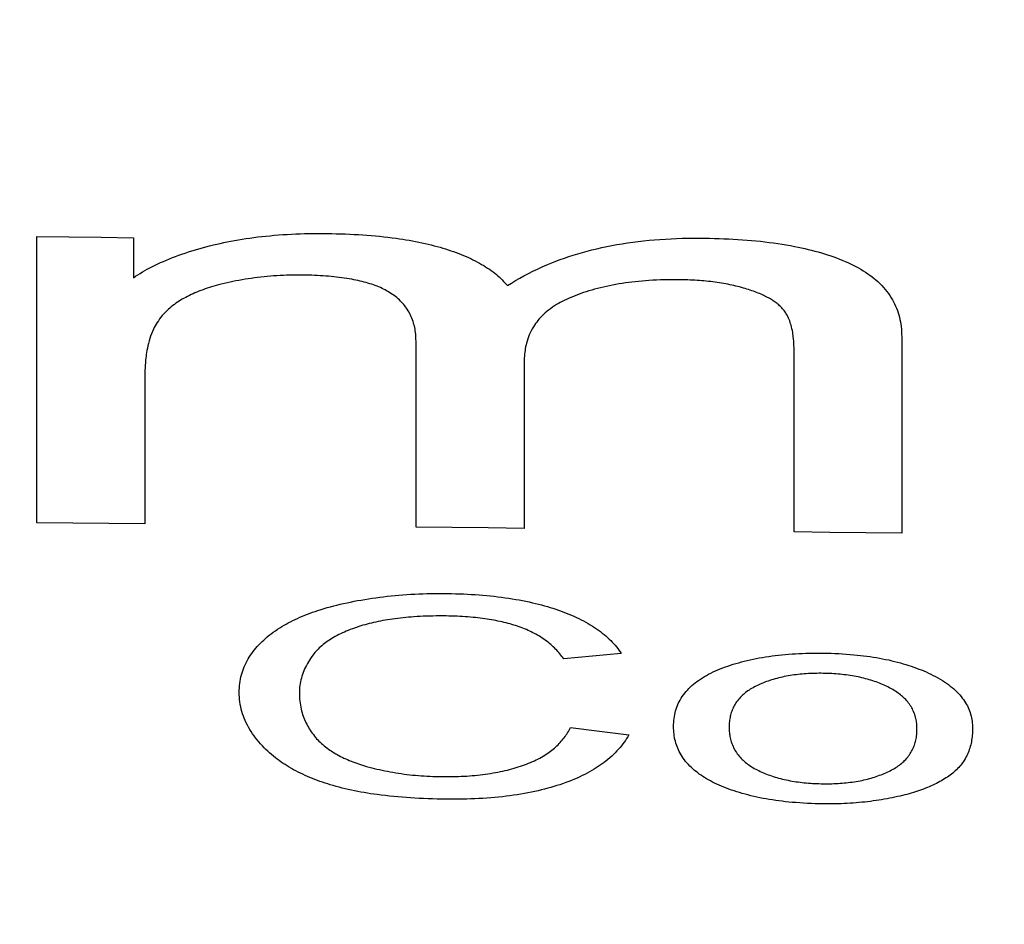
# Model space of a CAD drawing. Extents: x 0 to 1189, y 0 to 841.
# Drawn here: x 1014 to 1015, y 597 to 598 of the extents above; entities that cross this region are included whole.
import ezdxf
from ezdxf.enums import TextEntityAlignment as Align

# ---------------------------------------------------------------- set-up
doc = ezdxf.new("R2010")
doc.units = 0
doc.header["$LTSCALE"] = 65.395
doc.layers.get('0').update_dxf_attribs({"linetype": 'CONTINUOUS'})
doc.layers.add('DIMENSION', color=7, linetype='CONTINUOUS')
doc.styles.get("Standard").update_dxf_attribs({"font": 'arial.ttf'})
doc.dimstyles.get("Standard").update_dxf_attribs({"dimtxt": 2.5, "dimasz": 2.5, "dimexe": 1.25, "dimexo": 0.625, "dimtad": 1, "dimcen": 2.5, "dimazin": 3, "dimtfac": 1, "dimtmove": 0, "dimatfit": 3})

# ---------------------------------------------------------------- blocks, each defined once
blk = doc.blocks.new('_FILLED')
at = {"color": 0, "linetype": 'BYBLOCK'}
blk.add_solid([(0, 0), (-1, 0.1875), (-1, -0.1875)], dxfattribs=at)
blk = doc.blocks.new('*D7')
at = {"layer": 'DIMENSION', "color": 2, "linetype": 'CONTINUOUS'}
for p, q in [((823.1342, 568.71428), (823.1342, 660.73184)), ((1081.62318, 591.43319), (1081.62318, 660.73184)), ((823.1342, 658.73184), (952.37869, 658.73184)), ((1081.62318, 658.73184), (952.37869, 658.73184))]:
    blk.add_line(p, q, dxfattribs=at)
at = {"layer": 'DIMENSION', "color": 2, "linetype": 'CONTINUOUS', "xscale": 4, "yscale": 4, "zscale": 4}
for p, rotation in [((823.1342, 658.73184), 180.000000247), ((1081.62318, 658.73184), 2.47e-07)]:
    blk.add_blockref('_FILLED', p, dxfattribs=dict(at, rotation=rotation))
at = {"layer": 'DIMENSION', "color": 5, "linetype": 'CONTINUOUS'}
blk.add_text('1292', height=7, dxfattribs=at).set_placement((951.02553, 660.48184), align=Align.CENTER)

msp = doc.modelspace()

# ---------------------------------------------------------------- linework, layer by layer
at = {"color": 4, "linetype": 'CONTINUOUS'}
for p, q in [((1014.37379, 597.2647), (1014.37379, 597.5244)), ((1014.46165, 597.5234), (1014.46165, 597.48707)), ((1014.71813, 597.26067), (1014.71813, 597.4296)), ((1015.15906, 597.43354), (1015.15906, 597.25508)), ((1015.06138, 597.25636), (1015.06138, 597.42016)), ((1014.81636, 597.41056), (1014.81636, 597.25946)), ((1014.47202, 597.39854), (1014.47202, 597.26358))]:
    msp.add_line(p, q, dxfattribs=at)
for points in [[(1014.37379, 597.5244), (1014.40308, 597.52407), (1014.43236, 597.52373), (1014.46165, 597.5234)], [(1014.53416, 597.51676), (1014.53726, 597.5175), (1014.5404, 597.51822), (1014.54359, 597.51892), (1014.54682, 597.51959), (1014.55011, 597.52024), (1014.55344, 597.52086), (1014.55683, 597.52145), (1014.56027, 597.52202), (1014.56376, 597.52257), (1014.56729, 597.52308), (1014.57088, 597.52357), (1014.57451, 597.52403), (1014.57818, 597.52446), (1014.5819, 597.52486), (1014.58565, 597.52522), (1014.58944, 597.52556), (1014.59327, 597.52587), (1014.59713, 597.52614), (1014.60103, 597.52639), (1014.60495, 597.5266), (1014.6089, 597.52678), (1014.61288, 597.52693), (1014.61689, 597.52705), (1014.62093, 597.52714), (1014.62499, 597.5272), (1014.62909, 597.52722), (1014.63321, 597.52722), (1014.63737, 597.52719)], [(1014.63737, 597.52719), (1014.64159, 597.52712), (1014.64576, 597.52703), (1014.64988, 597.52691), (1014.65395, 597.52677), (1014.65797, 597.5266), (1014.66194, 597.5264), (1014.66587, 597.52618), (1014.66976, 597.52593), (1014.67362, 597.52565), (1014.67746, 597.52534), (1014.68127, 597.52501), (1014.68507, 597.52464), (1014.68885, 597.52424), (1014.69261, 597.52381), (1014.69636, 597.52335), (1014.7001, 597.52285), (1014.70307, 597.52242), (1014.70603, 597.52198), (1014.70898, 597.5215), (1014.71192, 597.52101), (1014.71484, 597.52049), (1014.71773, 597.51994), (1014.72061, 597.51937), (1014.72347, 597.51877), (1014.72629, 597.51815), (1014.72909, 597.51751), (1014.73185, 597.51683), (1014.73458, 597.51614), (1014.73727, 597.51541), (1014.73993, 597.51467), (1014.74256, 597.51389)], [(1014.46165, 597.48707), (1014.4636, 597.48839), (1014.46559, 597.4897), (1014.46765, 597.49099), (1014.46976, 597.49226), (1014.47192, 597.49352), (1014.47415, 597.49477), (1014.47644, 597.496), (1014.47879, 597.49721), (1014.4812, 597.49842), (1014.48368, 597.4996), (1014.48622, 597.50077), (1014.48883, 597.50192), (1014.49149, 597.50306), (1014.49421, 597.50417), (1014.49699, 597.50527), (1014.49981, 597.50635), (1014.50269, 597.5074), (1014.50562, 597.50844), (1014.5086, 597.50945), (1014.51162, 597.51044), (1014.5147, 597.5114), (1014.51782, 597.51235), (1014.52099, 597.51327), (1014.52421, 597.51417), (1014.52747, 597.51505), (1014.53079, 597.51592), (1014.53416, 597.51676)], [(1014.80108, 597.47985), (1014.80472, 597.48216), (1014.80844, 597.48442), (1014.81225, 597.48663), (1014.81613, 597.48878), (1014.82011, 597.49089), (1014.82417, 597.49294), (1014.82833, 597.49494), (1014.83258, 597.49689), (1014.83692, 597.49878), (1014.84136, 597.50061), (1014.84514, 597.50209), (1014.84898, 597.50353), (1014.8529, 597.50492), (1014.85689, 597.50627), (1014.86094, 597.50758), (1014.86507, 597.50884), (1014.86927, 597.51005), (1014.87355, 597.51122), (1014.87789, 597.51233), (1014.8823, 597.5134), (1014.88678, 597.51441), (1014.89132, 597.51536), (1014.89593, 597.51627), (1014.90059, 597.51712), (1014.90532, 597.51791), (1014.9101, 597.51864), (1014.91492, 597.51932), (1014.91979, 597.51994), (1014.9247, 597.5205), (1014.92965, 597.521), (1014.93462, 597.52144), (1014.93962, 597.52183), (1014.94464, 597.52216), (1014.94967, 597.52243), (1014.95471, 597.52265), (1014.95975, 597.52281), (1014.96481, 597.52292), (1014.96988, 597.52298), (1014.97497, 597.52299), (1014.98007, 597.52295)], [(1014.98007, 597.52295), (1014.98454, 597.52288), (1014.98897, 597.52277), (1014.99335, 597.52264), (1014.99768, 597.52248), (1015.00197, 597.52229), (1015.0062, 597.52207), (1015.0104, 597.52182), (1015.01454, 597.52154), (1015.01865, 597.52122), (1015.02272, 597.52088), (1015.02676, 597.5205), (1015.03077, 597.52009), (1015.03475, 597.51965), (1015.03869, 597.51917), (1015.04262, 597.51865), (1015.04652, 597.5181), (1015.05039, 597.51751), (1015.05424, 597.51688), (1015.05805, 597.5162), (1015.06184, 597.51549), (1015.06497, 597.51486), (1015.06808, 597.51421), (1015.07117, 597.51352), (1015.07422, 597.5128), (1015.07724, 597.51205), (1015.08023, 597.51128), (1015.08318, 597.51047), (1015.0861, 597.50963), (1015.08897, 597.50876), (1015.09179, 597.50787), (1015.09457, 597.50694), (1015.0973, 597.50599), (1015.09997, 597.50501), (1015.10258, 597.50401), (1015.10515, 597.50298), (1015.10766, 597.50192), (1015.11012, 597.50084), (1015.11253, 597.49972)], [(1014.74256, 597.51389), (1014.74503, 597.51313), (1014.74747, 597.51234), (1014.74987, 597.51154), (1014.75223, 597.51072), (1014.75456, 597.50988), (1014.75686, 597.50901), (1014.75911, 597.50812), (1014.76134, 597.50722), (1014.76352, 597.50629), (1014.76567, 597.50533), (1014.76778, 597.50436), (1014.76986, 597.50336), (1014.77189, 597.50235), (1014.77387, 597.50131), (1014.77581, 597.50025), (1014.77771, 597.49917), (1014.77955, 597.49808), (1014.78135, 597.49696), (1014.7831, 597.49583), (1014.7848, 597.49468), (1014.78644, 597.49352), (1014.78803, 597.49234), (1014.78957, 597.49115), (1014.79106, 597.48994), (1014.79249, 597.48873), (1014.79387, 597.4875), (1014.7952, 597.48625), (1014.79648, 597.485), (1014.7977, 597.48373), (1014.79887, 597.48245), (1014.8, 597.48116), (1014.80108, 597.47985)], [(1015.11253, 597.49972), (1015.11503, 597.49851), (1015.11745, 597.49728), (1015.11978, 597.49601), (1015.12203, 597.49472), (1015.12421, 597.49341), (1015.1263, 597.49207), (1015.12833, 597.4907), (1015.13027, 597.48931), (1015.13214, 597.4879), (1015.13394, 597.48647), (1015.13566, 597.48503), (1015.13731, 597.48356), (1015.13918, 597.48179), (1015.14095, 597.48), (1015.14261, 597.47819), (1015.14418, 597.47637), (1015.14565, 597.47453), (1015.14703, 597.47268), (1015.14831, 597.47081), (1015.14952, 597.46894), (1015.15064, 597.46704), (1015.15168, 597.46513), (1015.15264, 597.46321), (1015.15354, 597.46127), (1015.15436, 597.4593), (1015.15511, 597.45732), (1015.15579, 597.45531), (1015.15641, 597.45328), (1015.15696, 597.45123), (1015.15745, 597.44914), (1015.15787, 597.44702), (1015.15823, 597.44487), (1015.15853, 597.44267), (1015.15876, 597.44044), (1015.15892, 597.43818), (1015.15902, 597.43587), (1015.15906, 597.43354)], [(1014.61554, 597.48942), (1014.61254, 597.48944), (1014.60956, 597.48943), (1014.60658, 597.4894), (1014.60361, 597.48935), (1014.60065, 597.48926), (1014.5977, 597.48915), (1014.59476, 597.48901), (1014.59182, 597.48884), (1014.58889, 597.48865), (1014.58596, 597.48842), (1014.58304, 597.48817), (1014.58013, 597.48789), (1014.57723, 597.48758), (1014.57434, 597.48724), (1014.57147, 597.48688), (1014.56862, 597.48649), (1014.56579, 597.48607), (1014.56298, 597.48563), (1014.56019, 597.48516), (1014.55743, 597.48466), (1014.5547, 597.48414), (1014.55198, 597.4836), (1014.54929, 597.48302), (1014.54662, 597.48243), (1014.54397, 597.4818), (1014.54133, 597.48115), (1014.53872, 597.48048)], [(1014.69394, 597.47378), (1014.69269, 597.47454), (1014.69139, 597.47527), (1014.69006, 597.47599), (1014.68869, 597.47669), (1014.68727, 597.47737), (1014.68582, 597.47804), (1014.68432, 597.47868), (1014.68278, 597.47931), (1014.6812, 597.47992), (1014.67958, 597.48051), (1014.67792, 597.48108), (1014.67623, 597.48163), (1014.67451, 597.48216), (1014.67276, 597.48267), (1014.67098, 597.48316), (1014.66918, 597.48363), (1014.66735, 597.48407), (1014.6655, 597.48449), (1014.66363, 597.4849), (1014.66174, 597.48528), (1014.65983, 597.48564), (1014.65758, 597.48604), (1014.65531, 597.48641), (1014.65301, 597.48676), (1014.65068, 597.48709), (1014.64834, 597.48739), (1014.64596, 597.48767), (1014.64357, 597.48793), (1014.64115, 597.48816), (1014.6387, 597.48837), (1014.63623, 597.48857), (1014.63374, 597.48874), (1014.63121, 597.48889), (1014.62867, 597.48903), (1014.62609, 597.48914), (1014.62349, 597.48924), (1014.62087, 597.48932), (1014.61822, 597.48937), (1014.61554, 597.48942)], [(1014.53872, 597.48048), (1014.53663, 597.47991), (1014.53457, 597.47933), (1014.53255, 597.47873), (1014.53055, 597.47812), (1014.52859, 597.47748), (1014.52666, 597.47683), (1014.52477, 597.47616), (1014.5229, 597.47547), (1014.52106, 597.47476), (1014.51926, 597.47403), (1014.51748, 597.47328), (1014.51574, 597.47252), (1014.51403, 597.47173), (1014.51235, 597.47092), (1014.5107, 597.47009), (1014.50909, 597.46924), (1014.50751, 597.46838), (1014.50597, 597.4675), (1014.50447, 597.46661), (1014.50301, 597.4657), (1014.50159, 597.46477), (1014.50022, 597.46384), (1014.49875, 597.46279), (1014.49733, 597.46173), (1014.49597, 597.46065), (1014.49465, 597.45955), (1014.49338, 597.45844), (1014.49215, 597.45731), (1014.49098, 597.45617), (1014.48984, 597.455), (1014.48875, 597.45382), (1014.4877, 597.45263)], [(1014.95824, 597.4852), (1014.95456, 597.48523), (1014.95091, 597.48523), (1014.94728, 597.48519), (1014.94368, 597.48512), (1014.9401, 597.48501), (1014.93654, 597.48487), (1014.93301, 597.48469), (1014.9295, 597.48447), (1014.92639, 597.48425), (1014.92331, 597.484), (1014.92025, 597.48371), (1014.9172, 597.4834), (1014.91418, 597.48306), (1014.91119, 597.48268), (1014.90822, 597.48228), (1014.90527, 597.48184), (1014.90235, 597.48138), (1014.89947, 597.48088), (1014.89661, 597.48035), (1014.89379, 597.47979), (1014.891, 597.4792), (1014.88825, 597.47858), (1014.88555, 597.47793), (1014.88288, 597.47726), (1014.88026, 597.47656), (1014.87769, 597.47584), (1014.87517, 597.47509), (1014.8727, 597.47432), (1014.87027, 597.47352), (1014.86789, 597.4727), (1014.86555, 597.47186), (1014.86326, 597.47099), (1014.861, 597.4701), (1014.85878, 597.46918), (1014.8566, 597.46824)], [(1015.01697, 597.47723), (1015.0153, 597.47772), (1015.01362, 597.47819), (1015.01191, 597.47865), (1015.01018, 597.47909), (1015.00844, 597.47952), (1015.00666, 597.47993), (1015.00487, 597.48033), (1015.00305, 597.48072), (1015.00121, 597.48109), (1014.99935, 597.48144), (1014.99746, 597.48178), (1014.99554, 597.4821), (1014.99361, 597.48241), (1014.99165, 597.48271), (1014.98967, 597.48298), (1014.98768, 597.48325), (1014.98567, 597.48349), (1014.98364, 597.48372), (1014.98159, 597.48393), (1014.97954, 597.48413), (1014.97747, 597.48431), (1014.97539, 597.48447), (1014.97329, 597.48462), (1014.97119, 597.48475), (1014.96907, 597.48486), (1014.96693, 597.48496), (1014.96478, 597.48504), (1014.96262, 597.48511), (1014.96044, 597.48516), (1014.95824, 597.4852)], [(1014.71813, 597.4296), (1014.71811, 597.43122), (1014.71805, 597.43282), (1014.71796, 597.43438), (1014.71783, 597.43592), (1014.71766, 597.43743), (1014.71746, 597.43892), (1014.71722, 597.44038), (1014.71694, 597.44183), (1014.71663, 597.44326), (1014.71627, 597.44467), (1014.71588, 597.44607), (1014.71544, 597.44746), (1014.71496, 597.44884), (1014.71444, 597.45021), (1014.71387, 597.45158), (1014.71325, 597.45295), (1014.71257, 597.45431), (1014.71183, 597.45568), (1014.71104, 597.45704), (1014.71018, 597.4584), (1014.70944, 597.45948), (1014.70866, 597.46056), (1014.70784, 597.46163), (1014.70697, 597.4627), (1014.70605, 597.46376), (1014.70508, 597.46482), (1014.70406, 597.46587), (1014.70299, 597.46691), (1014.70186, 597.46793), (1014.70068, 597.46895), (1014.69945, 597.46994), (1014.69816, 597.47093), (1014.69682, 597.47189), (1014.69541, 597.47285), (1014.69394, 597.47378)], [(1015.05155, 597.45814), (1015.05094, 597.45886), (1015.0503, 597.45957), (1015.04963, 597.46027), (1015.04893, 597.46096), (1015.0482, 597.46165), (1015.04745, 597.46233), (1015.04666, 597.46299), (1015.04585, 597.46366), (1015.04501, 597.46431), (1015.04413, 597.46495), (1015.04323, 597.46559), (1015.04229, 597.46622), (1015.04132, 597.46684), (1015.04033, 597.46745), (1015.03931, 597.46806), (1015.03826, 597.46865), (1015.03718, 597.46924), (1015.03608, 597.46981), (1015.03495, 597.47038), (1015.0338, 597.47094), (1015.03263, 597.47148), (1015.03144, 597.47202), (1015.0301, 597.47259), (1015.02874, 597.47315), (1015.02736, 597.4737), (1015.02595, 597.47424), (1015.02451, 597.47476), (1015.02305, 597.47528), (1015.02157, 597.47578), (1015.02006, 597.47628), (1015.01853, 597.47676), (1015.01697, 597.47723)], [(1014.8566, 597.46824), (1014.85464, 597.46736), (1014.85275, 597.46646), (1014.85091, 597.46553), (1014.84913, 597.46459), (1014.84741, 597.46363), (1014.84575, 597.46264), (1014.84382, 597.46144), (1014.84197, 597.46021), (1014.8402, 597.45895), (1014.83851, 597.45768), (1014.8369, 597.45638), (1014.83537, 597.45506), (1014.83391, 597.45373), (1014.83252, 597.45238), (1014.83121, 597.45101), (1014.82998, 597.44964), (1014.82881, 597.44825), (1014.8277, 597.44685), (1014.82667, 597.44544), (1014.82569, 597.44403), (1014.82478, 597.4426), (1014.82371, 597.4408), (1014.82273, 597.43898), (1014.82183, 597.43715), (1014.821, 597.43529), (1014.82025, 597.43341), (1014.81957, 597.4315), (1014.81895, 597.42957), (1014.81841, 597.42761), (1014.81802, 597.42602), (1014.81767, 597.4244), (1014.81737, 597.42277), (1014.8171, 597.42111), (1014.81687, 597.41942), (1014.81669, 597.4177), (1014.81654, 597.41596), (1014.81644, 597.41419), (1014.81638, 597.41239), (1014.81636, 597.41056)], [(1015.06138, 597.42016), (1015.06137, 597.42145), (1015.06135, 597.42271), (1015.06132, 597.42395), (1015.06128, 597.42517), (1015.06123, 597.42637), (1015.06117, 597.42753), (1015.06109, 597.42868), (1015.06101, 597.42981), (1015.06091, 597.43091), (1015.06081, 597.43201), (1015.06066, 597.43336), (1015.06049, 597.43469), (1015.0603, 597.43601), (1015.06008, 597.43732), (1015.05977, 597.43906), (1015.0594, 597.4408), (1015.05899, 597.44254), (1015.05864, 597.44384), (1015.05825, 597.44515), (1015.05783, 597.44647), (1015.05736, 597.44778), (1015.05685, 597.4491), (1015.05629, 597.45041), (1015.05567, 597.45172), (1015.05499, 597.45302), (1015.05451, 597.45389), (1015.05399, 597.45475), (1015.05344, 597.4556), (1015.05285, 597.45645), (1015.05223, 597.4573), (1015.05155, 597.45814)], [(1014.4877, 597.45263), (1014.48645, 597.45112), (1014.48529, 597.44959), (1014.48421, 597.44806), (1014.48319, 597.44651), (1014.48225, 597.44496), (1014.48136, 597.4434), (1014.48054, 597.44183), (1014.47976, 597.44026), (1014.47882, 597.43815), (1014.47795, 597.43604), (1014.47717, 597.43391), (1014.47646, 597.43178), (1014.47581, 597.42964), (1014.47523, 597.42748), (1014.4747, 597.42531), (1014.47423, 597.42311), (1014.47381, 597.42089), (1014.47353, 597.4192), (1014.47327, 597.41748), (1014.47303, 597.41575), (1014.47282, 597.41398), (1014.47267, 597.41255), (1014.47254, 597.4111), (1014.47242, 597.40962), (1014.47231, 597.40812), (1014.47222, 597.40659), (1014.47215, 597.40504), (1014.47209, 597.40345), (1014.47205, 597.40184), (1014.47203, 597.40021), (1014.47202, 597.39854)], [(1014.47202, 597.26358), (1014.43928, 597.26396), (1014.40653, 597.26433), (1014.37379, 597.2647)], [(1014.81636, 597.25946), (1014.78361, 597.25987), (1014.75087, 597.26027), (1014.71813, 597.26067)], [(1015.15906, 597.25508), (1015.1265, 597.25551), (1015.09394, 597.25593), (1015.06138, 597.25636)], [(1014.64934, 597.19063), (1014.65244, 597.19134), (1014.65556, 597.19202), (1014.65872, 597.19268), (1014.66191, 597.19332), (1014.66513, 597.19393), (1014.66838, 597.19451), (1014.67167, 597.19507), (1014.67499, 597.19561), (1014.67835, 597.19612), (1014.68173, 597.1966), (1014.68515, 597.19705), (1014.6886, 597.19748), (1014.69207, 597.19788), (1014.69557, 597.19825), (1014.6991, 597.19859), (1014.70265, 597.1989), (1014.70622, 597.19918), (1014.7098, 597.19944), (1014.71341, 597.19966), (1014.71703, 597.19986), (1014.72067, 597.20002), (1014.72431, 597.20016), (1014.72797, 597.20027), (1014.73165, 597.20035), (1014.73533, 597.2004), (1014.73903, 597.20043), (1014.74275, 597.20042), (1014.74648, 597.20039)], [(1014.74648, 597.20039), (1014.75021, 597.20033), (1014.75391, 597.20024), (1014.75758, 597.20013), (1014.76121, 597.19999), (1014.76481, 597.19982), (1014.76839, 597.19962), (1014.77193, 597.1994), (1014.77544, 597.19915), (1014.77892, 597.19887), (1014.78236, 597.19856), (1014.78578, 597.19823), (1014.78916, 597.19786), (1014.79251, 597.19747), (1014.79582, 597.19706), (1014.79909, 597.19661), (1014.80233, 597.19613), (1014.80553, 597.19563), (1014.80869, 597.1951), (1014.8118, 597.19455), (1014.81486, 597.19396), (1014.81788, 597.19336), (1014.82084, 597.19273), (1014.82375, 597.19208), (1014.8266, 597.19141), (1014.82939, 597.19072), (1014.83212, 597.19001), (1014.83479, 597.18928), (1014.83741, 597.18853), (1014.83997, 597.18776), (1014.84249, 597.18697), (1014.84495, 597.18616), (1014.84737, 597.18534)], [(1014.5814, 597.15958), (1014.58311, 597.16104), (1014.58488, 597.16248), (1014.5867, 597.16389), (1014.58858, 597.16528), (1014.59051, 597.16665), (1014.59251, 597.16799), (1014.59456, 597.16931), (1014.59641, 597.17044), (1014.5983, 597.17156), (1014.60023, 597.17266), (1014.60221, 597.17374), (1014.60424, 597.1748), (1014.6063, 597.17583), (1014.60841, 597.17685), (1014.61057, 597.17785), (1014.61276, 597.17882), (1014.61499, 597.17977), (1014.61726, 597.1807), (1014.61956, 597.18161), (1014.6219, 597.18249), (1014.62426, 597.18335), (1014.62666, 597.18418), (1014.62908, 597.18499), (1014.63188, 597.18589), (1014.63471, 597.18675), (1014.63757, 597.18759), (1014.64046, 597.18839), (1014.64339, 597.18916), (1014.64635, 597.18991), (1014.64934, 597.19063)], [(1014.84737, 597.18534), (1014.84981, 597.18447), (1014.85221, 597.18358), (1014.85458, 597.18267), (1014.85691, 597.18173), (1014.85921, 597.18076), (1014.86148, 597.17977), (1014.8637, 597.17876), (1014.86589, 597.17771), (1014.86805, 597.17664), (1014.87017, 597.17554), (1014.87225, 597.17442), (1014.87428, 597.17326), (1014.87628, 597.17209), (1014.87822, 597.17089), (1014.88012, 597.16966), (1014.88197, 597.16841), (1014.88377, 597.16715), (1014.88551, 597.16586), (1014.8872, 597.16455), (1014.88884, 597.16322), (1014.89043, 597.16187), (1014.89196, 597.1605), (1014.89344, 597.15911), (1014.89487, 597.15771), (1014.89625, 597.1563), (1014.89757, 597.15486), (1014.89884, 597.15341), (1014.90006, 597.15195), (1014.90123, 597.15047), (1014.90236, 597.14897), (1014.90343, 597.14745), (1014.90446, 597.14592)], [(1014.74538, 597.18), (1014.74234, 597.18003), (1014.73933, 597.18003), (1014.73635, 597.18001), (1014.7334, 597.17997), (1014.73048, 597.17991), (1014.72759, 597.17982), (1014.72473, 597.17972), (1014.72189, 597.17958), (1014.71908, 597.17943), (1014.71629, 597.17925), (1014.71378, 597.17906), (1014.71129, 597.17886), (1014.70882, 597.17864), (1014.70638, 597.17839), (1014.70397, 597.17813), (1014.70159, 597.17785), (1014.69923, 597.17755), (1014.69691, 597.17723), (1014.69462, 597.17689), (1014.69237, 597.17654), (1014.69015, 597.17617), (1014.68798, 597.17578), (1014.68584, 597.17537), (1014.68374, 597.17495), (1014.68168, 597.17451), (1014.67965, 597.17405), (1014.67765, 597.17358), (1014.67569, 597.17309), (1014.67377, 597.17259), (1014.67187, 597.17206), (1014.67, 597.17153), (1014.66817, 597.17097)], [(1014.81184, 597.17014), (1014.81022, 597.1707), (1014.80857, 597.17124), (1014.8069, 597.17177), (1014.8052, 597.17228), (1014.80347, 597.17277), (1014.80172, 597.17325), (1014.79994, 597.17371), (1014.79814, 597.17416), (1014.7963, 597.17459), (1014.79443, 597.17501), (1014.79254, 597.17541), (1014.79062, 597.17579), (1014.78866, 597.17616), (1014.78668, 597.17651), (1014.78467, 597.17685), (1014.78264, 597.17717), (1014.78059, 597.17747), (1014.77851, 597.17776), (1014.77642, 597.17802), (1014.7743, 597.17828), (1014.77217, 597.17851), (1014.77003, 597.17873), (1014.76765, 597.17894), (1014.76525, 597.17914), (1014.76284, 597.17932), (1014.76041, 597.17947), (1014.75796, 597.17961), (1014.75549, 597.17973), (1014.75299, 597.17982), (1014.75048, 597.1799), (1014.74794, 597.17996), (1014.74538, 597.18)], [(1014.66817, 597.17097), (1014.66616, 597.17034), (1014.66418, 597.16969), (1014.66225, 597.16902), (1014.66034, 597.16834), (1014.65848, 597.16764), (1014.65665, 597.16692), (1014.65486, 597.16619), (1014.6531, 597.16543), (1014.65138, 597.16466), (1014.64969, 597.16387), (1014.64804, 597.16305), (1014.64643, 597.16222), (1014.64485, 597.16137), (1014.64331, 597.1605), (1014.64181, 597.15962), (1014.64036, 597.15872), (1014.63894, 597.1578), (1014.63757, 597.15687), (1014.63625, 597.15592), (1014.63497, 597.15497), (1014.63374, 597.154), (1014.63255, 597.15302), (1014.63141, 597.15202), (1014.63032, 597.15101), (1014.62927, 597.14999), (1014.62827, 597.14896), (1014.6273, 597.14791), (1014.62638, 597.14685), (1014.6255, 597.14578), (1014.62466, 597.14469)], [(1014.85234, 597.14104), (1014.85149, 597.14222), (1014.85062, 597.14338), (1014.84972, 597.14453), (1014.84879, 597.14566), (1014.84784, 597.14677), (1014.84687, 597.14786), (1014.84587, 597.14894), (1014.84484, 597.15), (1014.84378, 597.15105), (1014.84269, 597.15208), (1014.84157, 597.15311), (1014.84041, 597.15412), (1014.83922, 597.15512), (1014.83798, 597.15612), (1014.83671, 597.1571), (1014.83539, 597.15808), (1014.83402, 597.15904), (1014.83261, 597.15999), (1014.83115, 597.16094), (1014.82964, 597.16186), (1014.82835, 597.16263), (1014.82701, 597.16338), (1014.82565, 597.16412), (1014.82425, 597.16485), (1014.82282, 597.16557), (1014.82135, 597.16627), (1014.81985, 597.16696), (1014.81832, 597.16762), (1014.81676, 597.16828), (1014.81516, 597.16891), (1014.81352, 597.16953), (1014.81184, 597.17014)], [(1014.55766, 597.11074), (1014.55769, 597.1128), (1014.55779, 597.11483), (1014.55795, 597.11685), (1014.55817, 597.11884), (1014.55846, 597.12081), (1014.55881, 597.12275), (1014.55923, 597.12468), (1014.5597, 597.12659), (1014.56024, 597.12847), (1014.56085, 597.13034), (1014.56151, 597.13218), (1014.56224, 597.134), (1014.56303, 597.1358), (1014.56388, 597.13757), (1014.56479, 597.13932), (1014.56576, 597.14105), (1014.56679, 597.14275), (1014.56787, 597.14442), (1014.56901, 597.14607), (1014.5702, 597.14769), (1014.57144, 597.14928), (1014.57273, 597.15084), (1014.57406, 597.15237), (1014.57544, 597.15386), (1014.57687, 597.15533), (1014.57833, 597.15678), (1014.57985, 597.15819), (1014.5814, 597.15958)], [(1014.62466, 597.14469), (1014.62352, 597.14313), (1014.62243, 597.14155), (1014.62139, 597.13997), (1014.62041, 597.13838), (1014.61948, 597.13678), (1014.61861, 597.13518), (1014.61779, 597.13356), (1014.61703, 597.13193), (1014.61632, 597.13029), (1014.61566, 597.12865), (1014.61507, 597.127), (1014.61453, 597.12534), (1014.61404, 597.12367), (1014.61362, 597.12201), (1014.61325, 597.12033), (1014.61294, 597.11866), (1014.61268, 597.11698), (1014.61249, 597.1153), (1014.61234, 597.11361), (1014.61226, 597.11192), (1014.61223, 597.11022)], [(1014.90446, 597.14592), (1014.8784, 597.14348), (1014.85234, 597.14104)], [(1014.99672, 597.13291), (1014.99901, 597.13375), (1015.00134, 597.13457), (1015.00371, 597.13536), (1015.00612, 597.13613), (1015.00857, 597.13687), (1015.01106, 597.13759), (1015.0136, 597.13828), (1015.01618, 597.13895), (1015.01881, 597.13959), (1015.02149, 597.14021), (1015.02421, 597.1408), (1015.02697, 597.14136), (1015.02977, 597.14189), (1015.03261, 597.14239), (1015.03548, 597.14287), (1015.03839, 597.14331), (1015.04133, 597.14372), (1015.0443, 597.1441), (1015.04729, 597.14445), (1015.05031, 597.14477), (1015.05335, 597.14506), (1015.05641, 597.14531), (1015.05949, 597.14554), (1015.06258, 597.14574), (1015.06568, 597.14591), (1015.0688, 597.14604), (1015.07193, 597.14615), (1015.07507, 597.14623), (1015.07823, 597.14629), (1015.08141, 597.14631), (1015.0846, 597.14631), (1015.08781, 597.14628)], [(1015.08781, 597.14628), (1015.09137, 597.14622), (1015.0949, 597.14612), (1015.09841, 597.146), (1015.10189, 597.14584), (1015.10534, 597.14565), (1015.10877, 597.14542), (1015.11218, 597.14516), (1015.11557, 597.14487), (1015.11856, 597.14458), (1015.12153, 597.14426), (1015.12449, 597.14391), (1015.12742, 597.14353), (1015.13033, 597.14312), (1015.13321, 597.14269), (1015.13607, 597.14222), (1015.13891, 597.14173), (1015.14171, 597.1412), (1015.14449, 597.14064), (1015.14724, 597.14006), (1015.14995, 597.13944), (1015.15263, 597.1388), (1015.15526, 597.13813), (1015.15786, 597.13743), (1015.16041, 597.13671), (1015.16292, 597.13596), (1015.16538, 597.13519), (1015.16779, 597.1344), (1015.17014, 597.13358), (1015.17246, 597.13274), (1015.17472, 597.13188), (1015.17694, 597.131), (1015.17912, 597.13009), (1015.18126, 597.12916), (1015.18336, 597.12821), (1015.18542, 597.12724)], [(1014.95193, 597.07968), (1014.95196, 597.08153), (1014.95205, 597.08336), (1014.9522, 597.08516), (1014.9524, 597.08695), (1014.95267, 597.08871), (1014.953, 597.09045), (1014.95338, 597.09216), (1014.95383, 597.09386), (1014.95434, 597.09553), (1014.95492, 597.09719), (1014.95556, 597.09884), (1014.95627, 597.10047), (1014.95705, 597.10208), (1014.95791, 597.10368), (1014.95884, 597.10527), (1014.95985, 597.10685), (1014.96094, 597.10842), (1014.96212, 597.10997), (1014.96339, 597.11151), (1014.96475, 597.11304), (1014.96595, 597.1143), (1014.96723, 597.11556), (1014.96856, 597.11679), (1014.96997, 597.11802), (1014.97145, 597.11923), (1014.973, 597.12042), (1014.97462, 597.12159), (1014.97631, 597.12275), (1014.97807, 597.12388), (1014.97989, 597.12499), (1014.98178, 597.12607), (1014.98373, 597.12713), (1014.98574, 597.12816), (1014.98781, 597.12917), (1014.98995, 597.13014), (1014.99214, 597.13109), (1014.9944, 597.13201), (1014.99672, 597.13291)], [(1015.08781, 597.12794), (1015.08585, 597.12796), (1015.0839, 597.12796), (1015.08196, 597.12794), (1015.08003, 597.1279), (1015.07811, 597.12784), (1015.0762, 597.12776), (1015.0743, 597.12767), (1015.07242, 597.12755), (1015.07054, 597.12742), (1015.06868, 597.12726), (1015.06682, 597.12709), (1015.06498, 597.12689), (1015.06314, 597.12667), (1015.06133, 597.12644), (1015.05952, 597.12618), (1015.05773, 597.1259), (1015.05596, 597.1256), (1015.0542, 597.12528), (1015.05246, 597.12494), (1015.05075, 597.12457), (1015.04905, 597.12419), (1015.04737, 597.12378), (1015.04572, 597.12336), (1015.04409, 597.12292), (1015.04249, 597.12246), (1015.04091, 597.12198), (1015.03937, 597.12149), (1015.03785, 597.12098), (1015.03636, 597.12045), (1015.03491, 597.11991), (1015.03347, 597.11935), (1015.03207, 597.11877), (1015.03069, 597.11818), (1015.02933, 597.11757), (1015.028, 597.11694), (1015.02668, 597.1163)], [(1015.14839, 597.11459), (1015.14707, 597.11526), (1015.14574, 597.11592), (1015.14439, 597.11657), (1015.14302, 597.1172), (1015.14162, 597.11781), (1015.1402, 597.11841), (1015.13875, 597.11899), (1015.13728, 597.11956), (1015.13579, 597.12011), (1015.13426, 597.12065), (1015.13271, 597.12117), (1015.13114, 597.12167), (1015.12954, 597.12216), (1015.12791, 597.12263), (1015.12627, 597.12308), (1015.1246, 597.12351), (1015.1229, 597.12392), (1015.12119, 597.12432), (1015.11945, 597.12469), (1015.1177, 597.12504), (1015.11592, 597.12538), (1015.11413, 597.12569), (1015.11233, 597.12598), (1015.11051, 597.12625), (1015.10868, 597.1265), (1015.10683, 597.12673), (1015.10498, 597.12694), (1015.10311, 597.12713), (1015.10124, 597.1273), (1015.09935, 597.12745), (1015.09746, 597.12758), (1015.09555, 597.12769), (1015.09364, 597.12778), (1015.09171, 597.12785), (1015.08977, 597.12791), (1015.08781, 597.12794)], [(1015.18542, 597.12724), (1015.18767, 597.12613), (1015.18985, 597.12499), (1015.19196, 597.12384), (1015.194, 597.12266), (1015.19598, 597.12146), (1015.19788, 597.12023), (1015.19972, 597.11898), (1015.20148, 597.11771), (1015.20317, 597.11642), (1015.20479, 597.11512), (1015.20634, 597.11379), (1015.20781, 597.11245), (1015.20921, 597.11109), (1015.21054, 597.10972), (1015.21179, 597.10834), (1015.21298, 597.10694), (1015.21409, 597.10553), (1015.21513, 597.10411), (1015.21611, 597.10268), (1015.21702, 597.10123), (1015.21787, 597.09977), (1015.21865, 597.0983), (1015.21937, 597.09682), (1015.22003, 597.09533), (1015.22062, 597.09382), (1015.22116, 597.0923), (1015.22164, 597.09077), (1015.22206, 597.08922), (1015.22242, 597.08766), (1015.22273, 597.08608), (1015.22298, 597.08449), (1015.22317, 597.08289), (1015.22331, 597.08127), (1015.22339, 597.07963), (1015.22342, 597.07798)], [(1015.02668, 597.1163), (1015.02535, 597.11561), (1015.02406, 597.11491), (1015.02281, 597.1142), (1015.02162, 597.11347), (1015.02046, 597.11273), (1015.01935, 597.11197), (1015.01829, 597.11121), (1015.01726, 597.11043), (1015.01628, 597.10963), (1015.01534, 597.10883), (1015.01444, 597.10802), (1015.01358, 597.10719), (1015.0126, 597.10619), (1015.01168, 597.10518), (1015.01081, 597.10416), (1015.00999, 597.10313), (1015.00923, 597.1021), (1015.00852, 597.10105), (1015.00785, 597.10001), (1015.00724, 597.09895), (1015.00666, 597.09788), (1015.00613, 597.09681), (1015.00564, 597.09572), (1015.00518, 597.09462), (1015.00476, 597.09351), (1015.00438, 597.09239), (1015.00404, 597.09126), (1015.00373, 597.09011), (1015.00345, 597.08895), (1015.0032, 597.08778), (1015.00299, 597.08659), (1015.00282, 597.08538), (1015.00267, 597.08414), (1015.00256, 597.08289), (1015.00248, 597.08163), (1015.00243, 597.08034), (1015.00241, 597.07903)], [(1015.17294, 597.07755), (1015.17293, 597.07877), (1015.17288, 597.07998), (1015.1728, 597.08117), (1015.17269, 597.08235), (1015.17255, 597.08352), (1015.17237, 597.08467), (1015.17216, 597.08581), (1015.17192, 597.08694), (1015.17165, 597.08805), (1015.17134, 597.08916), (1015.17091, 597.09053), (1015.17042, 597.0919), (1015.16987, 597.09325), (1015.16925, 597.09459), (1015.16872, 597.09566), (1015.16814, 597.09673), (1015.16751, 597.09779), (1015.16683, 597.09885), (1015.16611, 597.09991), (1015.16533, 597.10096), (1015.1645, 597.10201), (1015.16361, 597.10305), (1015.16267, 597.10409), (1015.16167, 597.10512), (1015.16079, 597.10596), (1015.15987, 597.1068), (1015.15891, 597.10763), (1015.1579, 597.10845), (1015.15686, 597.10926), (1015.15578, 597.11006), (1015.15465, 597.11085), (1015.15349, 597.11162), (1015.15228, 597.11238), (1015.15102, 597.11313), (1015.14973, 597.11386), (1015.14839, 597.11459)], [(1014.57867, 597.06206), (1014.57703, 597.06386), (1014.57545, 597.06567), (1014.57393, 597.06751), (1014.57247, 597.06937), (1014.57107, 597.07125), (1014.56974, 597.07316), (1014.56847, 597.07508), (1014.56726, 597.07703), (1014.56612, 597.07901), (1014.56505, 597.081), (1014.56404, 597.08302), (1014.56311, 597.08505), (1014.56224, 597.08711), (1014.56145, 597.08918), (1014.56073, 597.09127), (1014.56009, 597.09338), (1014.55952, 597.0955), (1014.55902, 597.09763), (1014.55861, 597.09978), (1014.55827, 597.10194), (1014.558, 597.10412), (1014.55781, 597.10631), (1014.5577, 597.10852), (1014.55766, 597.11074)], [(1014.61223, 597.11022), (1014.61226, 597.10829), (1014.61234, 597.10638), (1014.61247, 597.10449), (1014.61265, 597.10262), (1014.61288, 597.10077), (1014.61317, 597.09894), (1014.61351, 597.09713), (1014.6139, 597.09534), (1014.61429, 597.09376), (1014.61473, 597.0922), (1014.6152, 597.09065), (1014.61572, 597.08912), (1014.61627, 597.08761), (1014.61687, 597.08612), (1014.6175, 597.08464), (1014.61818, 597.08319), (1014.61889, 597.08175), (1014.61964, 597.08034), (1014.62043, 597.07895), (1014.62125, 597.07757), (1014.62212, 597.07622), (1014.62301, 597.07489), (1014.62395, 597.07357), (1014.62492, 597.07228), (1014.62593, 597.071), (1014.62697, 597.06975)], [(1014.81661, 597.04486), (1014.81849, 597.04556), (1014.82033, 597.04628), (1014.82212, 597.04702), (1014.82387, 597.04778), (1014.82558, 597.04855), (1014.82724, 597.04935), (1014.82887, 597.05017), (1014.83045, 597.051), (1014.83199, 597.05185), (1014.83348, 597.05271), (1014.83493, 597.05359), (1014.83633, 597.05449), (1014.8377, 597.0554), (1014.83901, 597.05632), (1014.84029, 597.05726), (1014.84153, 597.05821), (1014.84272, 597.05917), (1014.84388, 597.06014), (1014.845, 597.06113), (1014.84608, 597.06213), (1014.84712, 597.06314), (1014.84813, 597.06417), (1014.84911, 597.0652), (1014.85005, 597.06625), (1014.85095, 597.06732), (1014.85183, 597.06839), (1014.85267, 597.06949), (1014.85349, 597.07059), (1014.85427, 597.07171), (1014.85502, 597.07285), (1014.85574, 597.074), (1014.85644, 597.07517), (1014.8571, 597.07635), (1014.85774, 597.07755), (1014.85834, 597.07876)], [(1014.85834, 597.07876), (1014.88481, 597.07541), (1014.91128, 597.07206)], [(1014.98924, 597.02835), (1014.98731, 597.02931), (1014.98543, 597.03028), (1014.98361, 597.03127), (1014.98185, 597.03228), (1014.98014, 597.03331), (1014.97848, 597.03435), (1014.97688, 597.03542), (1014.97533, 597.0365), (1014.97383, 597.0376), (1014.9724, 597.03871), (1014.97101, 597.03983), (1014.96969, 597.04097), (1014.96817, 597.04235), (1014.96673, 597.04375), (1014.96537, 597.04516), (1014.96409, 597.04659), (1014.96289, 597.04802), (1014.96176, 597.04947), (1014.9607, 597.05093), (1014.9597, 597.0524), (1014.95878, 597.05389), (1014.95792, 597.05539), (1014.95713, 597.05689), (1014.95639, 597.05841), (1014.95572, 597.05995), (1014.9551, 597.0615), (1014.95455, 597.06306), (1014.95405, 597.06464), (1014.9536, 597.06623), (1014.95321, 597.06784), (1014.95287, 597.06947), (1014.95258, 597.07112), (1014.95235, 597.07279), (1014.95217, 597.07448), (1014.95204, 597.07619), (1014.95196, 597.07793), (1014.95193, 597.07968)], [(1015.00241, 597.07903), (1015.00243, 597.07777), (1015.00247, 597.07652), (1015.00255, 597.07529), (1015.00265, 597.07408), (1015.00279, 597.07288), (1015.00296, 597.07169), (1015.00315, 597.07052), (1015.00338, 597.06937), (1015.00364, 597.06822), (1015.00394, 597.06709), (1015.00435, 597.06568), (1015.00482, 597.06429), (1015.00535, 597.0629), (1015.00594, 597.06152), (1015.00645, 597.06043), (1015.00701, 597.05933), (1015.00762, 597.05824), (1015.00827, 597.05716), (1015.00897, 597.05607), (1015.00972, 597.05499), (1015.01053, 597.05391), (1015.0114, 597.05284), (1015.01232, 597.05178), (1015.01331, 597.05072), (1015.01417, 597.04984), (1015.01508, 597.04898), (1015.01604, 597.04812), (1015.01703, 597.04727), (1015.01807, 597.04644), (1015.01915, 597.04561), (1015.02028, 597.0448), (1015.02145, 597.04401), (1015.02267, 597.04322), (1015.02394, 597.04245), (1015.02525, 597.0417), (1015.02662, 597.04095)], [(1015.14858, 597.03955), (1015.14993, 597.04025), (1015.15123, 597.04096), (1015.15248, 597.04169), (1015.15369, 597.04243), (1015.15485, 597.04319), (1015.15596, 597.04396), (1015.15703, 597.04474), (1015.15806, 597.04554), (1015.15904, 597.04635), (1015.15998, 597.04717), (1015.16088, 597.048), (1015.16174, 597.04883), (1015.16272, 597.04985), (1015.16364, 597.05088), (1015.16451, 597.05192), (1015.16532, 597.05296), (1015.16608, 597.05401), (1015.16679, 597.05507), (1015.16746, 597.05614), (1015.16807, 597.05721), (1015.16865, 597.05829), (1015.16918, 597.05939), (1015.16967, 597.06049), (1015.17013, 597.06161), (1015.17055, 597.06273), (1015.17094, 597.06387), (1015.17129, 597.06503), (1015.1716, 597.06619), (1015.17188, 597.06738), (1015.17213, 597.06858), (1015.17234, 597.0698), (1015.17253, 597.07103), (1015.17267, 597.07229), (1015.17279, 597.07358), (1015.17287, 597.07488), (1015.17293, 597.0762), (1015.17294, 597.07755)], [(1015.22342, 597.07798), (1015.2234, 597.07637), (1015.22335, 597.07478), (1015.22326, 597.07321), (1015.22314, 597.07167), (1015.22298, 597.07016), (1015.22279, 597.06867), (1015.22256, 597.06721), (1015.2223, 597.06576), (1015.22201, 597.06433), (1015.22167, 597.0629), (1015.2213, 597.06149), (1015.22088, 597.06009), (1015.22042, 597.05869), (1015.21992, 597.05729), (1015.21937, 597.0559), (1015.21876, 597.05451), (1015.21811, 597.05312), (1015.21739, 597.05173), (1015.21662, 597.05035), (1015.21578, 597.04897), (1015.21506, 597.04787), (1015.2143, 597.04678), (1015.2135, 597.0457), (1015.21265, 597.04462), (1015.21175, 597.04355), (1015.21081, 597.0425), (1015.20981, 597.04145), (1015.20876, 597.04041), (1015.20766, 597.03939), (1015.2065, 597.03838)], [(1014.62697, 597.06975), (1014.62794, 597.06862), (1014.62896, 597.06752), (1014.63001, 597.06643), (1014.63111, 597.06535), (1014.63224, 597.06429), (1014.63341, 597.06325), (1014.63463, 597.06222), (1014.63589, 597.06121), (1014.63719, 597.06021), (1014.63854, 597.05922), (1014.63981, 597.05834), (1014.64111, 597.05747), (1014.64245, 597.05662), (1014.64382, 597.05578), (1014.64522, 597.05495), (1014.64666, 597.05414), (1014.64813, 597.05334), (1014.64963, 597.05256), (1014.65115, 597.0518), (1014.65271, 597.05105), (1014.65429, 597.05033), (1014.65589, 597.04962), (1014.65752, 597.04893), (1014.65917, 597.04826), (1014.66085, 597.04761), (1014.66255, 597.04697), (1014.66428, 597.04635), (1014.66604, 597.04575), (1014.66782, 597.04517), (1014.66963, 597.0446), (1014.67146, 597.04405), (1014.67332, 597.04351)], [(1014.91128, 597.07206), (1014.91031, 597.0704), (1014.90928, 597.06876), (1014.90821, 597.06712), (1014.90707, 597.0655), (1014.90588, 597.06388), (1014.90464, 597.06227), (1014.90333, 597.06067), (1014.90196, 597.05908), (1014.90052, 597.0575), (1014.89903, 597.05593), (1014.89746, 597.05437), (1014.89582, 597.05283), (1014.89411, 597.0513), (1014.89232, 597.04977), (1014.89046, 597.04826), (1014.88884, 597.04701), (1014.88716, 597.04577), (1014.88542, 597.04454), (1014.88361, 597.04332), (1014.88175, 597.04211), (1014.87981, 597.04091), (1014.87781, 597.03972), (1014.87574, 597.03854), (1014.8736, 597.03738), (1014.87139, 597.03624), (1014.86912, 597.03511), (1014.86678, 597.034), (1014.86437, 597.03291), (1014.86189, 597.03184), (1014.85934, 597.03079), (1014.85672, 597.02977), (1014.85402, 597.02876), (1014.85125, 597.02778)], [(1014.64034, 597.02677), (1014.63794, 597.02752), (1014.63557, 597.02828), (1014.63323, 597.02907), (1014.63091, 597.02989), (1014.62861, 597.03072), (1014.62633, 597.03158), (1014.62408, 597.03247), (1014.62186, 597.03338), (1014.61965, 597.03432), (1014.61747, 597.03529), (1014.61532, 597.03628), (1014.6132, 597.03729), (1014.61111, 597.03833), (1014.60905, 597.0394), (1014.60703, 597.04048), (1014.60505, 597.04159), (1014.6031, 597.04273), (1014.60119, 597.04388), (1014.59932, 597.04505), (1014.59748, 597.04625), (1014.59569, 597.04746), (1014.59394, 597.0487), (1014.59223, 597.04995), (1014.59056, 597.05123), (1014.58871, 597.0527), (1014.58691, 597.0542), (1014.58516, 597.05572), (1014.58346, 597.05727), (1014.58181, 597.05884), (1014.58022, 597.06044), (1014.57867, 597.06206)], [(1014.67332, 597.04351), (1014.67562, 597.04287), (1014.67794, 597.04225), (1014.68028, 597.04165), (1014.68264, 597.04108), (1014.68501, 597.04052), (1014.68741, 597.03999), (1014.68982, 597.03949), (1014.69226, 597.039), (1014.69472, 597.03854), (1014.6972, 597.0381), (1014.69971, 597.03768), (1014.70223, 597.03728), (1014.70477, 597.03691), (1014.70732, 597.03656), (1014.70989, 597.03624), (1014.71247, 597.03594), (1014.71506, 597.03566), (1014.71765, 597.03541), (1014.72025, 597.03518), (1014.72285, 597.03497), (1014.72546, 597.03479), (1014.72808, 597.03464), (1014.73071, 597.0345), (1014.73334, 597.03439), (1014.73598, 597.03431), (1014.73863, 597.03424), (1014.74129, 597.0342)], [(1014.74129, 597.0342), (1014.74391, 597.03417), (1014.74651, 597.03417), (1014.74909, 597.03419), (1014.75165, 597.03423), (1014.75419, 597.03429), (1014.75671, 597.03437), (1014.75922, 597.03448), (1014.76171, 597.0346), (1014.76419, 597.03475), (1014.76665, 597.03492), (1014.7691, 597.03512), (1014.77153, 597.03533), (1014.77395, 597.03557), (1014.77635, 597.03584), (1014.77874, 597.03612), (1014.7811, 597.03643), (1014.78343, 597.03676), (1014.78574, 597.03712), (1014.78803, 597.03749), (1014.79028, 597.03789), (1014.7925, 597.0383), (1014.79469, 597.03874), (1014.79684, 597.0392), (1014.79896, 597.03967), (1014.80104, 597.04017), (1014.80309, 597.04069), (1014.80511, 597.04123), (1014.8071, 597.04178), (1014.80906, 597.04236), (1014.81099, 597.04296), (1014.81289, 597.04357), (1014.81476, 597.04421), (1014.81661, 597.04486)], [(1015.02662, 597.04095), (1015.02794, 597.04027), (1015.02928, 597.0396), (1015.03065, 597.03895), (1015.03203, 597.03831), (1015.03345, 597.03769), (1015.03489, 597.03709), (1015.03635, 597.0365), (1015.03784, 597.03593), (1015.03936, 597.03538), (1015.04091, 597.03485), (1015.04248, 597.03433), (1015.04408, 597.03383), (1015.0457, 597.03335), (1015.04735, 597.03288), (1015.04902, 597.03244), (1015.05072, 597.03201), (1015.05243, 597.03161), (1015.05417, 597.03122), (1015.05593, 597.03086), (1015.05771, 597.03052), (1015.0595, 597.03019), (1015.06131, 597.02989), (1015.06313, 597.02961), (1015.06497, 597.02935), (1015.06682, 597.0291), (1015.06868, 597.02888), (1015.07055, 597.02868), (1015.07243, 597.0285), (1015.07432, 597.02834), (1015.07622, 597.0282), (1015.07812, 597.02807), (1015.08004, 597.02797), (1015.08197, 597.02788), (1015.0839, 597.02781), (1015.08585, 597.02776), (1015.08781, 597.02772)], [(1015.08781, 597.02772), (1015.08978, 597.02771), (1015.09173, 597.02771), (1015.09366, 597.02773), (1015.09559, 597.02777), (1015.0975, 597.02783), (1015.09941, 597.02791), (1015.1013, 597.02801), (1015.10318, 597.02813), (1015.10505, 597.02827), (1015.10691, 597.02843), (1015.10876, 597.02861), (1015.1106, 597.02881), (1015.11242, 597.02903), (1015.11423, 597.02927), (1015.11602, 597.02954), (1015.1178, 597.02983), (1015.11956, 597.03013), (1015.12131, 597.03046), (1015.12303, 597.03081), (1015.12474, 597.03118), (1015.12642, 597.03157), (1015.12808, 597.03199), (1015.12972, 597.03242), (1015.13133, 597.03287), (1015.13292, 597.03333), (1015.13448, 597.03382), (1015.13601, 597.03432), (1015.13751, 597.03484), (1015.13898, 597.03537), (1015.14043, 597.03592), (1015.14184, 597.03648), (1015.14324, 597.03706), (1015.14461, 597.03766), (1015.14595, 597.03827), (1015.14728, 597.0389), (1015.14858, 597.03955)], [(1015.2065, 597.03838), (1015.20537, 597.03744), (1015.20421, 597.03652), (1015.20301, 597.03561), (1015.20178, 597.03472), (1015.20051, 597.03384), (1015.19921, 597.03297), (1015.19787, 597.03212), (1015.19649, 597.03128), (1015.19507, 597.03045), (1015.19361, 597.02964), (1015.19212, 597.02883), (1015.19059, 597.02804), (1015.18902, 597.02727), (1015.18741, 597.02651), (1015.18577, 597.02576), (1015.1841, 597.02503), (1015.18239, 597.02432), (1015.18065, 597.02362), (1015.17889, 597.02294), (1015.1771, 597.02227), (1015.17528, 597.02163), (1015.17343, 597.021), (1015.17156, 597.02039), (1015.16966, 597.01979), (1015.16773, 597.01921), (1015.16577, 597.01865), (1015.16379, 597.01811), (1015.16177, 597.01758), (1015.15973, 597.01706), (1015.15766, 597.01656)], [(1014.74566, 597.01365), (1014.74142, 597.01371), (1014.73724, 597.0138), (1014.7331, 597.01392), (1014.72902, 597.01406), (1014.725, 597.01422), (1014.72103, 597.01441), (1014.7171, 597.01463), (1014.71321, 597.01487), (1014.70935, 597.01514), (1014.70552, 597.01543), (1014.70171, 597.01576), (1014.69791, 597.01611), (1014.69414, 597.0165), (1014.69037, 597.01692), (1014.68662, 597.01737), (1014.68288, 597.01786), (1014.6799, 597.01827), (1014.67694, 597.01871), (1014.67398, 597.01918), (1014.67104, 597.01967), (1014.66812, 597.02018), (1014.66521, 597.02072), (1014.66233, 597.02129), (1014.65947, 597.02188), (1014.65663, 597.0225), (1014.65383, 597.02315), (1014.65106, 597.02382), (1014.64833, 597.02451), (1014.64563, 597.02524), (1014.64297, 597.02599), (1014.64034, 597.02677)], [(1014.85125, 597.02778), (1014.84863, 597.02689), (1014.84597, 597.02603), (1014.84326, 597.0252), (1014.8405, 597.02439), (1014.83769, 597.0236), (1014.83483, 597.02284), (1014.83191, 597.02211), (1014.82894, 597.02141), (1014.82591, 597.02073), (1014.82283, 597.02008), (1014.8197, 597.01945), (1014.81651, 597.01886), (1014.81328, 597.0183), (1014.81001, 597.01776), (1014.80669, 597.01726), (1014.80333, 597.01679), (1014.79994, 597.01636), (1014.79651, 597.01596), (1014.79304, 597.01559), (1014.78955, 597.01525), (1014.78602, 597.01494), (1014.78247, 597.01467), (1014.7789, 597.01443), (1014.7753, 597.01422), (1014.77167, 597.01404), (1014.76803, 597.0139), (1014.76436, 597.01378), (1014.76067, 597.0137), (1014.75695, 597.01364), (1014.75321, 597.01361), (1014.74945, 597.01362), (1014.74566, 597.01365)], [(1015.08781, 597.00945), (1015.08419, 597.00952), (1015.0806, 597.00961), (1015.07703, 597.00973), (1015.0735, 597.00989), (1015.06999, 597.01008), (1015.0665, 597.0103), (1015.06304, 597.01056), (1015.05961, 597.01085), (1015.05657, 597.01114), (1015.05356, 597.01145), (1015.05057, 597.01179), (1015.0476, 597.01217), (1015.04465, 597.01257), (1015.04174, 597.013), (1015.03884, 597.01346), (1015.03598, 597.01395), (1015.03314, 597.01447), (1015.03033, 597.01502), (1015.02756, 597.0156), (1015.02482, 597.01621), (1015.02212, 597.01685), (1015.01946, 597.01752), (1015.01685, 597.01821), (1015.01428, 597.01893), (1015.01176, 597.01967), (1015.00928, 597.02044), (1015.00687, 597.02122), (1015.0045, 597.02204), (1015.00218, 597.02287), (1014.99992, 597.02373), (1014.9977, 597.02461), (1014.99552, 597.02551), (1014.99339, 597.02644), (1014.9913, 597.02738), (1014.98924, 597.02835)], [(1015.15766, 597.01656), (1015.15531, 597.01602), (1015.15294, 597.0155), (1015.15055, 597.01499), (1015.14814, 597.01451), (1015.14571, 597.01405), (1015.14326, 597.01362), (1015.14079, 597.0132), (1015.1383, 597.0128), (1015.13578, 597.01243), (1015.13324, 597.01207), (1015.13068, 597.01174), (1015.12809, 597.01143), (1015.12549, 597.01114), (1015.12287, 597.01087), (1015.12024, 597.01063), (1015.11759, 597.0104), (1015.11493, 597.0102), (1015.11226, 597.01003), (1015.10958, 597.00987), (1015.1069, 597.00974), (1015.1042, 597.00963), (1015.1015, 597.00955), (1015.09879, 597.00948), (1015.09606, 597.00944), (1015.09332, 597.00942), (1015.09057, 597.00943), (1015.08781, 597.00945)]]:
    msp.add_lwpolyline(points, dxfattribs=at)

# ---------------------------------------------------------------- dimensions: what is measured, and where the dimension line sits
at = {"layer": 'DIMENSION', "color": 2, "linetype": 'CONTINUOUS'}
dim = msp.add_linear_dim(base=(1081.62318, 658.73184), p1=(823.1342, 568.71428), p2=(1081.62318, 591.43319), angle=0, dimstyle='Standard', dxfattribs=at)
dim.commit()
dim.dimension.update_dxf_attribs({"geometry": '*D7', "text_midpoint": (951.02553, 658.73184), "dimtype": 128})

doc.saveas('drawing.dxf')
